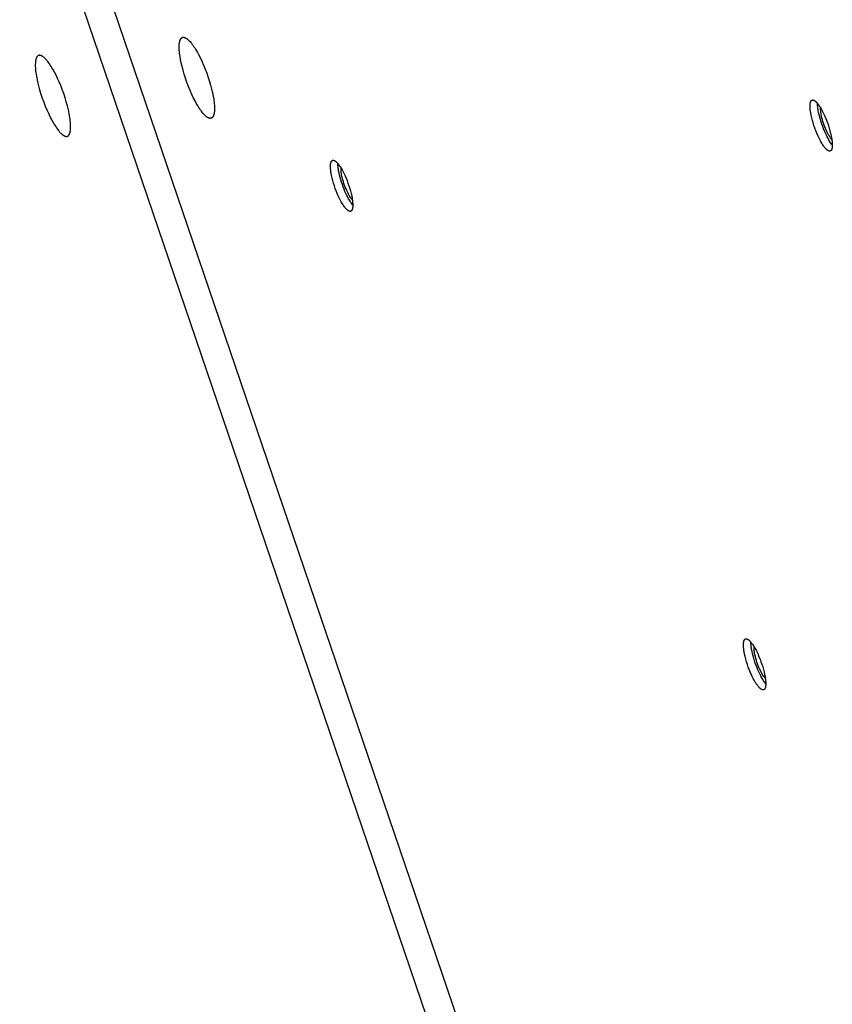
# Model space of a CAD drawing. Units: millimetres. Extents: x 856 to 1897, y -237 to 746.
# Drawn here: x 1134 to 1156, y 117 to 143 of the extents above; entities that cross this region are included whole.
import ezdxf

# ---------------------------------------------------------------- set-up
doc = ezdxf.new("R2010")
doc.units = ezdxf.units.MM
doc.header["$MEASUREMENT"] = 0
doc.layers.add('Make2D$visible$lines', color=30, linetype='Continuous', true_color=0xff7f00)

msp = doc.modelspace()

# ---------------------------------------------------------------- linework, layer by layer
at = {"layer": 'Make2D$visible$lines'}
for points in [[(1114.823, 206.525), (1152.07, 97.182)], [(1114.051, 206.428), (1151.298, 97.085)], [(1138.716, 140.678), (1138.696, 140.701), (1138.676, 140.726), (1138.655, 140.753), (1138.633, 140.783), (1138.611, 140.815), (1138.588, 140.85), (1138.565, 140.887), (1138.542, 140.926), (1138.518, 140.968), (1138.494, 141.011), (1138.447, 141.104), (1138.399, 141.203), (1138.353, 141.308), (1138.309, 141.417), (1138.267, 141.527), (1138.228, 141.637), (1138.193, 141.746), (1138.163, 141.852), (1138.136, 141.953), (1138.114, 142.049), (1138.095, 142.138), (1138.081, 142.224), (1138.075, 142.266), (1138.069, 142.307), (1138.065, 142.348), (1138.062, 142.387), (1138.06, 142.425), (1138.059, 142.462), (1138.059, 142.497), (1138.059, 142.514), (1138.06, 142.53), (1138.061, 142.546), (1138.063, 142.561), (1138.064, 142.576), (1138.067, 142.59), (1138.069, 142.604), (1138.072, 142.617), (1138.075, 142.63), (1138.076, 142.636), (1138.078, 142.642), (1138.08, 142.647), (1138.081, 142.653), (1138.083, 142.658), (1138.085, 142.663), (1138.087, 142.668), (1138.09, 142.673), (1138.092, 142.678), (1138.094, 142.682), (1138.096, 142.687), (1138.099, 142.691), (1138.101, 142.695), (1138.104, 142.699), (1138.105, 142.701), (1138.107, 142.702), (1138.108, 142.704), (1138.109, 142.706), (1138.111, 142.707), (1138.112, 142.709), (1138.113, 142.711), (1138.115, 142.712), (1138.116, 142.714), (1138.118, 142.715), (1138.119, 142.717), (1138.121, 142.718), (1138.122, 142.719), (1138.124, 142.72), (1138.125, 142.722), (1138.127, 142.723), (1138.129, 142.724), (1138.13, 142.725), (1138.132, 142.726), (1138.133, 142.727), (1138.135, 142.728), (1138.137, 142.729), (1138.138, 142.73), (1138.14, 142.731), (1138.142, 142.731), (1138.144, 142.732), (1138.145, 142.733), (1138.147, 142.733), (1138.149, 142.734), (1138.151, 142.734), (1138.152, 142.735), (1138.154, 142.735), (1138.156, 142.736), (1138.158, 142.736), (1138.16, 142.736), (1138.162, 142.737), (1138.163, 142.737), (1138.165, 142.737), (1138.167, 142.737), (1138.169, 142.737), (1138.171, 142.737), (1138.173, 142.737), (1138.175, 142.737), (1138.177, 142.737), (1138.179, 142.737), (1138.181, 142.737), (1138.183, 142.737), (1138.185, 142.737), (1138.187, 142.736), (1138.189, 142.736), (1138.191, 142.736), (1138.193, 142.735), (1138.195, 142.735), (1138.197, 142.734), (1138.201, 142.733), (1138.206, 142.732), (1138.21, 142.73), (1138.214, 142.729), (1138.219, 142.727), (1138.223, 142.725), (1138.227, 142.723), (1138.232, 142.721), (1138.236, 142.719), (1138.241, 142.716), (1138.245, 142.713), (1138.25, 142.71), (1138.255, 142.708), (1138.259, 142.704), (1138.264, 142.701), (1138.273, 142.694), (1138.282, 142.687), (1138.292, 142.679), (1138.301, 142.67), (1138.311, 142.662), (1138.321, 142.652), (1138.33, 142.642), (1138.34, 142.632), (1138.35, 142.622)], [(1138.35, 142.622), (1138.369, 142.599), (1138.39, 142.574), (1138.411, 142.546), (1138.432, 142.516), (1138.454, 142.484), (1138.477, 142.45), (1138.5, 142.413), (1138.523, 142.374), (1138.547, 142.332), (1138.571, 142.289), (1138.619, 142.196), (1138.666, 142.096), (1138.712, 141.992), (1138.757, 141.883), (1138.798, 141.773), (1138.837, 141.662), (1138.872, 141.553), (1138.903, 141.448), (1138.929, 141.346), (1138.952, 141.251), (1138.97, 141.161), (1138.985, 141.076), (1138.991, 141.034), (1138.996, 140.993), (1139, 140.952), (1139.003, 140.913), (1139.006, 140.875), (1139.007, 140.838), (1139.006, 140.803), (1139.006, 140.786), (1139.005, 140.77), (1139.004, 140.754), (1139.003, 140.738), (1139.001, 140.724), (1138.999, 140.709), (1138.996, 140.696), (1138.994, 140.682), (1138.991, 140.67), (1138.989, 140.664), (1138.987, 140.658), (1138.986, 140.652), (1138.984, 140.647), (1138.982, 140.642), (1138.98, 140.636), (1138.978, 140.631), (1138.976, 140.627), (1138.974, 140.622), (1138.971, 140.617), (1138.969, 140.613), (1138.966, 140.609), (1138.964, 140.605), (1138.961, 140.601), (1138.96, 140.599), (1138.959, 140.597), (1138.957, 140.596), (1138.956, 140.594), (1138.955, 140.592), (1138.953, 140.591), (1138.952, 140.589), (1138.95, 140.588), (1138.949, 140.586), (1138.947, 140.585), (1138.946, 140.583), (1138.944, 140.582), (1138.943, 140.581), (1138.941, 140.579), (1138.94, 140.578), (1138.938, 140.577), (1138.937, 140.576), (1138.935, 140.575), (1138.933, 140.574), (1138.932, 140.573), (1138.93, 140.572), (1138.928, 140.571), (1138.927, 140.57), (1138.925, 140.569), (1138.923, 140.568), (1138.922, 140.568), (1138.92, 140.567), (1138.918, 140.566), (1138.916, 140.566), (1138.915, 140.565), (1138.913, 140.565), (1138.911, 140.564), (1138.909, 140.564), (1138.907, 140.564), (1138.906, 140.563), (1138.904, 140.563), (1138.902, 140.563), (1138.9, 140.563), (1138.898, 140.562), (1138.896, 140.562), (1138.894, 140.562), (1138.892, 140.562), (1138.89, 140.562), (1138.888, 140.562), (1138.886, 140.562), (1138.884, 140.563), (1138.882, 140.563), (1138.88, 140.563), (1138.878, 140.563), (1138.876, 140.564), (1138.874, 140.564), (1138.872, 140.564), (1138.87, 140.565), (1138.868, 140.565), (1138.864, 140.567), (1138.86, 140.568), (1138.855, 140.569), (1138.851, 140.571), (1138.847, 140.573), (1138.842, 140.575), (1138.838, 140.577), (1138.833, 140.579), (1138.829, 140.581), (1138.824, 140.584), (1138.82, 140.586), (1138.815, 140.589), (1138.811, 140.592), (1138.806, 140.595), (1138.802, 140.599), (1138.792, 140.605), (1138.783, 140.613), (1138.773, 140.621), (1138.764, 140.629), (1138.754, 140.638), (1138.745, 140.648), (1138.735, 140.657), (1138.725, 140.668), (1138.716, 140.678)], [(1134.206, 142.101), (1134.204, 142.089), (1134.203, 142.076), (1134.201, 142.062), (1134.2, 142.048), (1134.2, 142.033), (1134.199, 142.017), (1134.199, 141.985), (1134.199, 141.95), (1134.201, 141.913), (1134.204, 141.873), (1134.208, 141.832), (1134.214, 141.788), (1134.22, 141.742), (1134.228, 141.695), (1134.237, 141.646), (1134.258, 141.543), (1134.284, 141.435), (1134.315, 141.325), (1134.348, 141.214), (1134.385, 141.103), (1134.424, 140.995), (1134.465, 140.89), (1134.507, 140.791), (1134.549, 140.698), (1134.59, 140.611), (1134.633, 140.529), (1134.677, 140.45), (1134.699, 140.412), (1134.722, 140.375), (1134.745, 140.34), (1134.768, 140.306), (1134.791, 140.273), (1134.814, 140.243), (1134.837, 140.215), (1134.848, 140.202), (1134.859, 140.189), (1134.87, 140.177), (1134.881, 140.166), (1134.892, 140.155), (1134.903, 140.145), (1134.914, 140.136), (1134.924, 140.127), (1134.934, 140.119), (1134.94, 140.115), (1134.945, 140.112), (1134.95, 140.108), (1134.955, 140.105), (1134.959, 140.102), (1134.964, 140.099), (1134.969, 140.096), (1134.974, 140.094), (1134.979, 140.091), (1134.983, 140.089), (1134.988, 140.087), (1134.992, 140.086), (1134.997, 140.084), (1135.001, 140.082), (1135.006, 140.081), (1135.008, 140.081), (1135.01, 140.08), (1135.012, 140.08), (1135.014, 140.079), (1135.016, 140.079), (1135.018, 140.079), (1135.02, 140.078), (1135.022, 140.078), (1135.025, 140.078), (1135.027, 140.078), (1135.029, 140.078), (1135.031, 140.077), (1135.033, 140.077), (1135.034, 140.077), (1135.036, 140.078), (1135.038, 140.078), (1135.04, 140.078), (1135.042, 140.078), (1135.044, 140.078), (1135.046, 140.078), (1135.048, 140.079), (1135.05, 140.079), (1135.051, 140.08), (1135.053, 140.08), (1135.055, 140.081), (1135.057, 140.081), (1135.058, 140.082), (1135.06, 140.082), (1135.062, 140.083), (1135.064, 140.084), (1135.065, 140.084), (1135.067, 140.085), (1135.068, 140.086), (1135.07, 140.087), (1135.072, 140.088), (1135.073, 140.089), (1135.075, 140.09), (1135.076, 140.091), (1135.078, 140.092), (1135.079, 140.093), (1135.081, 140.094), (1135.082, 140.095), (1135.084, 140.097), (1135.085, 140.098), (1135.087, 140.099), (1135.088, 140.101), (1135.09, 140.102), (1135.091, 140.103), (1135.092, 140.105), (1135.094, 140.106), (1135.095, 140.108), (1135.096, 140.109), (1135.098, 140.111), (1135.099, 140.113), (1135.101, 140.116), (1135.104, 140.12), (1135.106, 140.123), (1135.108, 140.127), (1135.111, 140.131), (1135.113, 140.135), (1135.115, 140.139), (1135.117, 140.144), (1135.119, 140.148), (1135.12, 140.153), (1135.122, 140.158), (1135.124, 140.162), (1135.126, 140.167), (1135.127, 140.172), (1135.13, 140.183), (1135.133, 140.194), (1135.135, 140.205), (1135.137, 140.217), (1135.139, 140.229)], [(1135.139, 140.229), (1135.141, 140.241), (1135.143, 140.255), (1135.144, 140.268), (1135.145, 140.282), (1135.146, 140.297), (1135.146, 140.313), (1135.147, 140.345), (1135.146, 140.38), (1135.144, 140.417), (1135.141, 140.457), (1135.137, 140.499), (1135.132, 140.542), (1135.125, 140.588), (1135.117, 140.635), (1135.108, 140.685), (1135.087, 140.787), (1135.061, 140.895), (1135.031, 141.005), (1134.997, 141.116), (1134.96, 141.227), (1134.921, 141.335), (1134.88, 141.44), (1134.838, 141.539), (1134.796, 141.632), (1134.755, 141.719), (1134.713, 141.801), (1134.668, 141.88), (1134.646, 141.918), (1134.623, 141.955), (1134.6, 141.991), (1134.577, 142.024), (1134.554, 142.057), (1134.531, 142.087), (1134.508, 142.115), (1134.497, 142.128), (1134.486, 142.141), (1134.475, 142.153), (1134.464, 142.164), (1134.453, 142.175), (1134.442, 142.185), (1134.432, 142.194), (1134.421, 142.203), (1134.411, 142.211), (1134.406, 142.215), (1134.401, 142.219), (1134.396, 142.222), (1134.391, 142.225), (1134.386, 142.228), (1134.381, 142.231), (1134.376, 142.234), (1134.371, 142.236), (1134.367, 142.239), (1134.362, 142.241), (1134.357, 142.243), (1134.353, 142.245), (1134.348, 142.246), (1134.344, 142.248), (1134.34, 142.249), (1134.337, 142.249), (1134.335, 142.25), (1134.333, 142.25), (1134.331, 142.251), (1134.329, 142.251), (1134.327, 142.252), (1134.325, 142.252), (1134.323, 142.252), (1134.321, 142.252), (1134.319, 142.252), (1134.317, 142.253), (1134.315, 142.253), (1134.313, 142.253), (1134.311, 142.253), (1134.309, 142.253), (1134.307, 142.252), (1134.305, 142.252), (1134.303, 142.252), (1134.301, 142.252), (1134.299, 142.252), (1134.298, 142.251), (1134.296, 142.251), (1134.294, 142.25), (1134.292, 142.25), (1134.29, 142.25), (1134.289, 142.249), (1134.287, 142.248), (1134.285, 142.248), (1134.283, 142.247), (1134.282, 142.246), (1134.28, 142.246), (1134.278, 142.245), (1134.277, 142.244), (1134.275, 142.243), (1134.274, 142.242), (1134.272, 142.241), (1134.27, 142.24), (1134.269, 142.239), (1134.267, 142.238), (1134.266, 142.237), (1134.264, 142.236), (1134.263, 142.235), (1134.261, 142.233), (1134.26, 142.232), (1134.258, 142.231), (1134.257, 142.23), (1134.256, 142.228), (1134.254, 142.227), (1134.253, 142.225), (1134.252, 142.224), (1134.25, 142.222), (1134.249, 142.221), (1134.248, 142.219), (1134.246, 142.217), (1134.244, 142.214), (1134.242, 142.21), (1134.239, 142.207), (1134.237, 142.203), (1134.235, 142.199), (1134.233, 142.195), (1134.231, 142.191), (1134.229, 142.186), (1134.227, 142.182), (1134.225, 142.177), (1134.223, 142.172), (1134.221, 142.168), (1134.22, 142.163), (1134.218, 142.158), (1134.215, 142.147), (1134.212, 142.136), (1134.21, 142.125), (1134.208, 142.113), (1134.206, 142.101)], [(1154.988, 140.943), (1154.989, 140.951), (1154.99, 140.959), (1154.991, 140.967), (1154.993, 140.974), (1154.994, 140.981), (1154.996, 140.988), (1154.998, 140.995), (1154.999, 140.998), (1155, 141.002), (1155.001, 141.005), (1155.002, 141.008), (1155.003, 141.011), (1155.005, 141.013), (1155.006, 141.016), (1155.007, 141.019), (1155.009, 141.022), (1155.01, 141.024), (1155.011, 141.026), (1155.013, 141.029), (1155.014, 141.031), (1155.016, 141.033), (1155.017, 141.034), (1155.018, 141.035), (1155.018, 141.036), (1155.019, 141.037), (1155.02, 141.038), (1155.021, 141.039), (1155.022, 141.04), (1155.023, 141.041), (1155.024, 141.042), (1155.025, 141.043), (1155.026, 141.043), (1155.026, 141.044), (1155.027, 141.045), (1155.028, 141.046), (1155.029, 141.046), (1155.03, 141.047), (1155.031, 141.048), (1155.032, 141.048), (1155.033, 141.049), (1155.034, 141.049), (1155.035, 141.05), (1155.036, 141.051), (1155.037, 141.051), (1155.039, 141.051), (1155.04, 141.052), (1155.041, 141.052), (1155.042, 141.053), (1155.043, 141.053), (1155.044, 141.053), (1155.045, 141.054), (1155.046, 141.054), (1155.047, 141.054), (1155.049, 141.054), (1155.05, 141.055), (1155.051, 141.055), (1155.052, 141.055), (1155.053, 141.055), (1155.055, 141.055), (1155.056, 141.055), (1155.057, 141.055), (1155.058, 141.055), (1155.06, 141.055), (1155.061, 141.055), (1155.062, 141.055), (1155.063, 141.055), (1155.065, 141.055), (1155.066, 141.055), (1155.067, 141.054), (1155.069, 141.054), (1155.07, 141.054), (1155.071, 141.054), (1155.073, 141.053), (1155.074, 141.053), (1155.075, 141.053), (1155.078, 141.052), (1155.081, 141.051), (1155.084, 141.05), (1155.087, 141.049), (1155.09, 141.047), (1155.093, 141.046), (1155.096, 141.044), (1155.099, 141.043), (1155.102, 141.041), (1155.105, 141.039), (1155.108, 141.037), (1155.111, 141.035), (1155.114, 141.033), (1155.117, 141.031), (1155.121, 141.028), (1155.127, 141.023), (1155.134, 141.017), (1155.14, 141.011), (1155.147, 141.005), (1155.154, 140.998), (1155.161, 140.991), (1155.168, 140.983), (1155.175, 140.976), (1155.182, 140.967), (1155.196, 140.95), (1155.211, 140.931), (1155.225, 140.91), (1155.239, 140.889), (1155.254, 140.867), (1155.268, 140.844), (1155.296, 140.796), (1155.322, 140.746), (1155.349, 140.693), (1155.376, 140.636), (1155.402, 140.574), (1155.429, 140.509), (1155.454, 140.441), (1155.478, 140.371), (1155.501, 140.301), (1155.521, 140.231), (1155.538, 140.162), (1155.553, 140.096), (1155.565, 140.033), (1155.57, 140.004), (1155.574, 139.975), (1155.577, 139.948), (1155.58, 139.922), (1155.582, 139.898), (1155.583, 139.875), (1155.583, 139.853), (1155.583, 139.833), (1155.583, 139.823), (1155.582, 139.814), (1155.582, 139.805), (1155.581, 139.797)], [(1155.581, 139.797), (1155.58, 139.788), (1155.579, 139.78), (1155.578, 139.773), (1155.576, 139.765), (1155.575, 139.758), (1155.573, 139.751), (1155.571, 139.744), (1155.57, 139.741), (1155.569, 139.738), (1155.568, 139.734), (1155.567, 139.731), (1155.566, 139.728), (1155.564, 139.726), (1155.563, 139.723), (1155.562, 139.72), (1155.56, 139.718), (1155.559, 139.715), (1155.558, 139.713), (1155.556, 139.71), (1155.555, 139.708), (1155.553, 139.706), (1155.552, 139.705), (1155.551, 139.704), (1155.55, 139.703), (1155.55, 139.702), (1155.549, 139.701), (1155.548, 139.7), (1155.547, 139.699), (1155.546, 139.698), (1155.545, 139.697), (1155.544, 139.696), (1155.543, 139.696), (1155.542, 139.695), (1155.542, 139.694), (1155.541, 139.693), (1155.54, 139.693), (1155.539, 139.692), (1155.538, 139.691), (1155.537, 139.691), (1155.536, 139.69), (1155.535, 139.69), (1155.534, 139.689), (1155.532, 139.689), (1155.531, 139.688), (1155.53, 139.688), (1155.529, 139.687), (1155.528, 139.687), (1155.527, 139.686), (1155.526, 139.686), (1155.525, 139.686), (1155.524, 139.685), (1155.523, 139.685), (1155.521, 139.685), (1155.52, 139.685), (1155.519, 139.684), (1155.518, 139.684), (1155.517, 139.684), (1155.516, 139.684), (1155.514, 139.684), (1155.513, 139.684), (1155.512, 139.684), (1155.511, 139.684), (1155.509, 139.684), (1155.508, 139.684), (1155.507, 139.684), (1155.506, 139.684), (1155.504, 139.684), (1155.503, 139.684), (1155.502, 139.685), (1155.5, 139.685), (1155.499, 139.685), (1155.498, 139.685), (1155.496, 139.686), (1155.495, 139.686), (1155.493, 139.686), (1155.491, 139.687), (1155.488, 139.688), (1155.485, 139.689), (1155.482, 139.691), (1155.479, 139.692), (1155.476, 139.693), (1155.473, 139.695), (1155.47, 139.696), (1155.467, 139.698), (1155.464, 139.7), (1155.461, 139.702), (1155.458, 139.704), (1155.455, 139.706), (1155.452, 139.708), (1155.448, 139.711), (1155.442, 139.716), (1155.435, 139.722), (1155.429, 139.728), (1155.422, 139.734), (1155.415, 139.741), (1155.408, 139.748), (1155.401, 139.756), (1155.394, 139.764), (1155.387, 139.772), (1155.373, 139.79), (1155.358, 139.808), (1155.344, 139.829), (1155.33, 139.85), (1155.315, 139.872), (1155.301, 139.895), (1155.273, 139.943), (1155.247, 139.993), (1155.22, 140.046), (1155.193, 140.104), (1155.166, 140.165), (1155.14, 140.23), (1155.115, 140.298), (1155.091, 140.368), (1155.068, 140.438), (1155.048, 140.508), (1155.03, 140.577), (1155.016, 140.643), (1155.004, 140.706), (1154.999, 140.735), (1154.995, 140.764), (1154.992, 140.791), (1154.989, 140.817), (1154.987, 140.841), (1154.986, 140.864), (1154.986, 140.886), (1154.986, 140.906), (1154.986, 140.916), (1154.987, 140.925), (1154.987, 140.934), (1154.988, 140.943)], [(1155.583, 139.848), (1155.564, 139.874), (1155.545, 139.9), (1155.527, 139.926), (1155.51, 139.953), (1155.493, 139.98), (1155.477, 140.008), (1155.462, 140.036), (1155.447, 140.064), (1155.423, 140.113), (1155.398, 140.165), (1155.374, 140.22), (1155.35, 140.279), (1155.326, 140.34), (1155.303, 140.403), (1155.282, 140.467), (1155.262, 140.531), (1155.244, 140.595), (1155.229, 140.657), (1155.215, 140.717), (1155.205, 140.775), (1155.2, 140.802), (1155.196, 140.828), (1155.193, 140.853), (1155.191, 140.877), (1155.189, 140.9), (1155.187, 140.922), (1155.186, 140.943), (1155.186, 140.962)], [(1155.571, 139.994), (1155.555, 140.014), (1155.539, 140.035), (1155.524, 140.056), (1155.509, 140.078), (1155.495, 140.1), (1155.482, 140.122), (1155.469, 140.145), (1155.457, 140.168), (1155.42, 140.245), (1155.402, 140.288), (1155.383, 140.333), (1155.365, 140.381), (1155.348, 140.429), (1155.332, 140.478), (1155.318, 140.527), (1155.305, 140.576), (1155.294, 140.623), (1155.285, 140.667), (1155.281, 140.689), (1155.278, 140.709), (1155.275, 140.729), (1155.273, 140.748), (1155.271, 140.766), (1155.27, 140.783), (1155.269, 140.799), (1155.269, 140.814), (1155.269, 140.829), (1155.269, 140.842)], [(1142.121, 139.326), (1142.122, 139.335), (1142.123, 139.343), (1142.125, 139.35), (1142.126, 139.358), (1142.127, 139.365), (1142.129, 139.372), (1142.131, 139.379), (1142.132, 139.382), (1142.133, 139.385), (1142.134, 139.388), (1142.135, 139.392), (1142.137, 139.394), (1142.138, 139.397), (1142.139, 139.4), (1142.14, 139.403), (1142.142, 139.405), (1142.143, 139.408), (1142.145, 139.41), (1142.146, 139.413), (1142.148, 139.415), (1142.149, 139.417), (1142.15, 139.418), (1142.151, 139.419), (1142.152, 139.42), (1142.153, 139.421), (1142.153, 139.422), (1142.154, 139.423), (1142.155, 139.424), (1142.156, 139.425), (1142.157, 139.426), (1142.158, 139.426), (1142.159, 139.427), (1142.16, 139.428), (1142.161, 139.429), (1142.162, 139.43), (1142.163, 139.43), (1142.164, 139.431), (1142.165, 139.432), (1142.166, 139.432), (1142.167, 139.433), (1142.168, 139.433), (1142.169, 139.434), (1142.17, 139.434), (1142.171, 139.435), (1142.172, 139.435), (1142.173, 139.436), (1142.174, 139.436), (1142.175, 139.437), (1142.176, 139.437), (1142.177, 139.437), (1142.178, 139.438), (1142.18, 139.438), (1142.181, 139.438), (1142.182, 139.438), (1142.183, 139.439), (1142.184, 139.439), (1142.185, 139.439), (1142.187, 139.439), (1142.188, 139.439), (1142.189, 139.439), (1142.19, 139.439), (1142.192, 139.439), (1142.193, 139.439), (1142.194, 139.439), (1142.195, 139.439), (1142.197, 139.439), (1142.198, 139.439), (1142.199, 139.438), (1142.201, 139.438), (1142.202, 139.438), (1142.203, 139.438), (1142.205, 139.437), (1142.206, 139.437), (1142.207, 139.437), (1142.209, 139.436), (1142.211, 139.436), (1142.214, 139.435), (1142.217, 139.434), (1142.22, 139.432), (1142.223, 139.431), (1142.226, 139.43), (1142.229, 139.428), (1142.232, 139.427), (1142.235, 139.425), (1142.238, 139.423), (1142.241, 139.421), (1142.244, 139.419), (1142.247, 139.417), (1142.251, 139.414), (1142.254, 139.412), (1142.26, 139.407), (1142.267, 139.401), (1142.274, 139.395), (1142.28, 139.389), (1142.287, 139.382), (1142.294, 139.375), (1142.301, 139.367), (1142.308, 139.359), (1142.315, 139.351), (1142.33, 139.333), (1142.344, 139.314), (1142.358, 139.294), (1142.373, 139.273), (1142.387, 139.251), (1142.401, 139.228), (1142.429, 139.18), (1142.456, 139.13), (1142.482, 139.077), (1142.509, 139.019), (1142.536, 138.958), (1142.562, 138.893), (1142.588, 138.825), (1142.612, 138.755), (1142.634, 138.685), (1142.654, 138.614), (1142.672, 138.546), (1142.687, 138.48), (1142.698, 138.417), (1142.703, 138.388), (1142.707, 138.359), (1142.711, 138.332), (1142.713, 138.306), (1142.715, 138.282), (1142.716, 138.258), (1142.717, 138.237), (1142.716, 138.217), (1142.716, 138.207), (1142.716, 138.198), (1142.715, 138.189), (1142.714, 138.18)], [(1142.714, 138.18), (1142.713, 138.172), (1142.712, 138.164), (1142.711, 138.156), (1142.71, 138.149), (1142.708, 138.142), (1142.706, 138.135), (1142.704, 138.128), (1142.703, 138.125), (1142.702, 138.121), (1142.701, 138.118), (1142.7, 138.115), (1142.699, 138.112), (1142.698, 138.11), (1142.696, 138.107), (1142.695, 138.104), (1142.694, 138.101), (1142.692, 138.099), (1142.691, 138.096), (1142.689, 138.094), (1142.688, 138.092), (1142.686, 138.09), (1142.685, 138.089), (1142.685, 138.088), (1142.684, 138.087), (1142.683, 138.086), (1142.682, 138.085), (1142.681, 138.084), (1142.68, 138.083), (1142.679, 138.082), (1142.679, 138.081), (1142.678, 138.08), (1142.677, 138.08), (1142.676, 138.079), (1142.675, 138.078), (1142.674, 138.077), (1142.673, 138.077), (1142.672, 138.076), (1142.671, 138.075), (1142.67, 138.075), (1142.669, 138.074), (1142.668, 138.073), (1142.667, 138.073), (1142.666, 138.072), (1142.665, 138.072), (1142.664, 138.071), (1142.663, 138.071), (1142.661, 138.071), (1142.66, 138.07), (1142.659, 138.07), (1142.658, 138.07), (1142.657, 138.069), (1142.656, 138.069), (1142.655, 138.069), (1142.654, 138.069), (1142.652, 138.068), (1142.651, 138.068), (1142.65, 138.068), (1142.649, 138.068), (1142.648, 138.068), (1142.646, 138.068), (1142.645, 138.068), (1142.644, 138.068), (1142.643, 138.068), (1142.641, 138.068), (1142.64, 138.068), (1142.639, 138.068), (1142.637, 138.068), (1142.636, 138.068), (1142.635, 138.069), (1142.634, 138.069), (1142.632, 138.069), (1142.631, 138.069), (1142.63, 138.07), (1142.628, 138.07), (1142.627, 138.07), (1142.624, 138.071), (1142.621, 138.072), (1142.618, 138.073), (1142.615, 138.074), (1142.613, 138.076), (1142.61, 138.077), (1142.607, 138.079), (1142.604, 138.08), (1142.601, 138.082), (1142.597, 138.084), (1142.594, 138.086), (1142.591, 138.088), (1142.588, 138.09), (1142.585, 138.092), (1142.582, 138.095), (1142.575, 138.1), (1142.569, 138.105), (1142.562, 138.111), (1142.555, 138.118), (1142.548, 138.125), (1142.541, 138.132), (1142.534, 138.139), (1142.527, 138.147), (1142.52, 138.156), (1142.506, 138.173), (1142.492, 138.192), (1142.477, 138.213), (1142.463, 138.234), (1142.449, 138.256), (1142.434, 138.279), (1142.407, 138.327), (1142.38, 138.377), (1142.353, 138.43), (1142.327, 138.487), (1142.3, 138.549), (1142.273, 138.614), (1142.248, 138.682), (1142.224, 138.752), (1142.202, 138.822), (1142.181, 138.892), (1142.164, 138.961), (1142.149, 139.027), (1142.137, 139.089), (1142.132, 139.119), (1142.128, 139.148), (1142.125, 139.175), (1142.122, 139.201), (1142.121, 139.225), (1142.119, 139.248), (1142.119, 139.27), (1142.119, 139.29), (1142.119, 139.3), (1142.12, 139.309), (1142.121, 139.318), (1142.121, 139.326)], [(1142.717, 138.232), (1142.697, 138.258), (1142.679, 138.284), (1142.66, 138.31), (1142.643, 138.337), (1142.626, 138.364), (1142.61, 138.392), (1142.595, 138.42), (1142.58, 138.448), (1142.556, 138.497), (1142.532, 138.549), (1142.507, 138.604), (1142.483, 138.663), (1142.459, 138.724), (1142.437, 138.787), (1142.415, 138.851), (1142.396, 138.915), (1142.378, 138.979), (1142.362, 139.041), (1142.349, 139.101), (1142.338, 139.158), (1142.333, 139.186), (1142.33, 139.212), (1142.326, 139.237), (1142.324, 139.261), (1142.322, 139.284), (1142.32, 139.306), (1142.32, 139.327), (1142.319, 139.346)], [(1142.705, 138.378), (1142.688, 138.398), (1142.672, 138.419), (1142.657, 138.44), (1142.642, 138.462), (1142.628, 138.484), (1142.615, 138.506), (1142.603, 138.529), (1142.591, 138.552), (1142.554, 138.629), (1142.535, 138.672), (1142.516, 138.717), (1142.498, 138.765), (1142.481, 138.813), (1142.465, 138.862), (1142.451, 138.911), (1142.438, 138.96), (1142.427, 139.006), (1142.418, 139.051), (1142.414, 139.072), (1142.411, 139.093), (1142.408, 139.113), (1142.406, 139.132), (1142.404, 139.15), (1142.403, 139.167), (1142.402, 139.183), (1142.402, 139.198), (1142.402, 139.212), (1142.402, 139.226)], [(1153.795, 125.346), (1153.794, 125.337), (1153.793, 125.329), (1153.792, 125.322), (1153.79, 125.314), (1153.789, 125.307), (1153.787, 125.3), (1153.785, 125.293), (1153.784, 125.29), (1153.783, 125.287), (1153.782, 125.284), (1153.781, 125.281), (1153.78, 125.278), (1153.778, 125.275), (1153.777, 125.272), (1153.776, 125.269), (1153.774, 125.267), (1153.773, 125.264), (1153.772, 125.262), (1153.77, 125.259), (1153.768, 125.257), (1153.767, 125.255), (1153.766, 125.254), (1153.765, 125.253), (1153.764, 125.252), (1153.764, 125.251), (1153.763, 125.25), (1153.762, 125.249), (1153.761, 125.248), (1153.76, 125.247), (1153.759, 125.246), (1153.758, 125.246), (1153.757, 125.245), (1153.756, 125.244), (1153.755, 125.243), (1153.755, 125.243), (1153.754, 125.242), (1153.753, 125.241), (1153.752, 125.241), (1153.751, 125.24), (1153.75, 125.239), (1153.749, 125.239), (1153.747, 125.238), (1153.746, 125.238), (1153.745, 125.237), (1153.744, 125.237), (1153.743, 125.236), (1153.742, 125.236), (1153.741, 125.236), (1153.74, 125.235), (1153.739, 125.235), (1153.738, 125.235), (1153.737, 125.234), (1153.735, 125.234), (1153.734, 125.234), (1153.733, 125.234), (1153.732, 125.233), (1153.731, 125.233), (1153.729, 125.233), (1153.728, 125.233), (1153.727, 125.233), (1153.726, 125.233), (1153.725, 125.233), (1153.723, 125.233), (1153.722, 125.233), (1153.721, 125.233), (1153.719, 125.233), (1153.718, 125.233), (1153.717, 125.234), (1153.716, 125.234), (1153.714, 125.234), (1153.713, 125.234), (1153.712, 125.235), (1153.71, 125.235), (1153.709, 125.235), (1153.707, 125.236), (1153.705, 125.237), (1153.702, 125.237), (1153.699, 125.239), (1153.696, 125.24), (1153.693, 125.241), (1153.69, 125.242), (1153.687, 125.244), (1153.684, 125.246), (1153.681, 125.247), (1153.678, 125.249), (1153.675, 125.251), (1153.672, 125.253), (1153.669, 125.255), (1153.666, 125.258), (1153.662, 125.26), (1153.656, 125.265), (1153.649, 125.271), (1153.643, 125.277), (1153.636, 125.283), (1153.629, 125.29), (1153.622, 125.297), (1153.615, 125.305), (1153.608, 125.313), (1153.601, 125.321), (1153.587, 125.339), (1153.572, 125.358), (1153.558, 125.378), (1153.544, 125.399), (1153.529, 125.421), (1153.515, 125.444), (1153.487, 125.492), (1153.461, 125.542), (1153.434, 125.595), (1153.407, 125.653), (1153.38, 125.714), (1153.354, 125.78), (1153.329, 125.847), (1153.305, 125.917), (1153.282, 125.988), (1153.262, 126.058), (1153.244, 126.126), (1153.23, 126.192), (1153.218, 126.255), (1153.213, 126.284), (1153.209, 126.313), (1153.206, 126.34), (1153.203, 126.366), (1153.201, 126.391), (1153.2, 126.414), (1153.2, 126.435), (1153.2, 126.456), (1153.2, 126.465), (1153.201, 126.474), (1153.201, 126.483), (1153.202, 126.492)], [(1153.202, 126.492), (1153.203, 126.5), (1153.204, 126.508), (1153.205, 126.516), (1153.207, 126.523), (1153.208, 126.531), (1153.21, 126.538), (1153.212, 126.544), (1153.213, 126.548), (1153.214, 126.551), (1153.215, 126.554), (1153.216, 126.557), (1153.217, 126.56), (1153.218, 126.563), (1153.22, 126.565), (1153.221, 126.568), (1153.222, 126.571), (1153.224, 126.573), (1153.225, 126.576), (1153.227, 126.578), (1153.228, 126.58), (1153.23, 126.582), (1153.231, 126.583), (1153.232, 126.584), (1153.232, 126.585), (1153.233, 126.586), (1153.234, 126.587), (1153.235, 126.588), (1153.236, 126.589), (1153.237, 126.59), (1153.238, 126.591), (1153.239, 126.592), (1153.239, 126.593), (1153.24, 126.593), (1153.241, 126.594), (1153.242, 126.595), (1153.243, 126.596), (1153.244, 126.596), (1153.245, 126.597), (1153.246, 126.597), (1153.247, 126.598), (1153.248, 126.599), (1153.249, 126.599), (1153.25, 126.6), (1153.251, 126.6), (1153.253, 126.601), (1153.254, 126.601), (1153.255, 126.602), (1153.256, 126.602), (1153.257, 126.602), (1153.258, 126.603), (1153.259, 126.603), (1153.26, 126.603), (1153.261, 126.603), (1153.263, 126.604), (1153.264, 126.604), (1153.265, 126.604), (1153.266, 126.604), (1153.267, 126.604), (1153.269, 126.604), (1153.27, 126.604), (1153.271, 126.604), (1153.272, 126.604), (1153.274, 126.604), (1153.275, 126.604), (1153.276, 126.604), (1153.277, 126.604), (1153.279, 126.604), (1153.28, 126.604), (1153.281, 126.604), (1153.283, 126.603), (1153.284, 126.603), (1153.285, 126.603), (1153.287, 126.602), (1153.288, 126.602), (1153.289, 126.602), (1153.292, 126.601), (1153.295, 126.6), (1153.298, 126.599), (1153.301, 126.598), (1153.304, 126.596), (1153.307, 126.595), (1153.31, 126.594), (1153.313, 126.592), (1153.316, 126.59), (1153.319, 126.588), (1153.322, 126.586), (1153.325, 126.584), (1153.328, 126.582), (1153.331, 126.58), (1153.334, 126.577), (1153.341, 126.572), (1153.348, 126.567), (1153.354, 126.561), (1153.361, 126.554), (1153.368, 126.547), (1153.375, 126.54), (1153.382, 126.533), (1153.389, 126.525), (1153.396, 126.516), (1153.41, 126.499), (1153.425, 126.48), (1153.439, 126.46), (1153.453, 126.438), (1153.468, 126.416), (1153.482, 126.393), (1153.509, 126.345), (1153.536, 126.295), (1153.563, 126.242), (1153.59, 126.185), (1153.616, 126.123), (1153.643, 126.058), (1153.668, 125.99), (1153.692, 125.92), (1153.715, 125.85), (1153.735, 125.78), (1153.752, 125.711), (1153.767, 125.645), (1153.779, 125.583), (1153.784, 125.553), (1153.788, 125.525), (1153.791, 125.497), (1153.794, 125.471), (1153.796, 125.447), (1153.797, 125.424), (1153.797, 125.402), (1153.797, 125.382), (1153.797, 125.372), (1153.796, 125.363), (1153.796, 125.354), (1153.795, 125.346)], [(1153.797, 125.398), (1153.778, 125.423), (1153.759, 125.449), (1153.741, 125.475), (1153.724, 125.502), (1153.707, 125.529), (1153.691, 125.557), (1153.676, 125.585), (1153.661, 125.614), (1153.637, 125.662), (1153.612, 125.714), (1153.588, 125.769), (1153.564, 125.828), (1153.54, 125.889), (1153.517, 125.952), (1153.496, 126.016), (1153.476, 126.081), (1153.458, 126.144), (1153.443, 126.207), (1153.429, 126.267), (1153.419, 126.324), (1153.414, 126.351), (1153.41, 126.377), (1153.407, 126.402), (1153.404, 126.426), (1153.402, 126.449), (1153.401, 126.471), (1153.4, 126.492), (1153.4, 126.511)], [(1153.785, 125.543), (1153.769, 125.563), (1153.753, 125.584), (1153.738, 125.605), (1153.723, 125.627), (1153.709, 125.649), (1153.696, 125.671), (1153.683, 125.694), (1153.671, 125.718), (1153.634, 125.795), (1153.615, 125.837), (1153.597, 125.883), (1153.579, 125.93), (1153.562, 125.978), (1153.546, 126.027), (1153.532, 126.077), (1153.519, 126.125), (1153.508, 126.172), (1153.499, 126.216), (1153.495, 126.238), (1153.492, 126.258), (1153.489, 126.278), (1153.487, 126.297), (1153.485, 126.315), (1153.484, 126.332), (1153.483, 126.348), (1153.482, 126.363), (1153.483, 126.378), (1153.483, 126.391)]]:
    msp.add_lwpolyline(points, dxfattribs=at)

doc.saveas('drawing.dxf')
